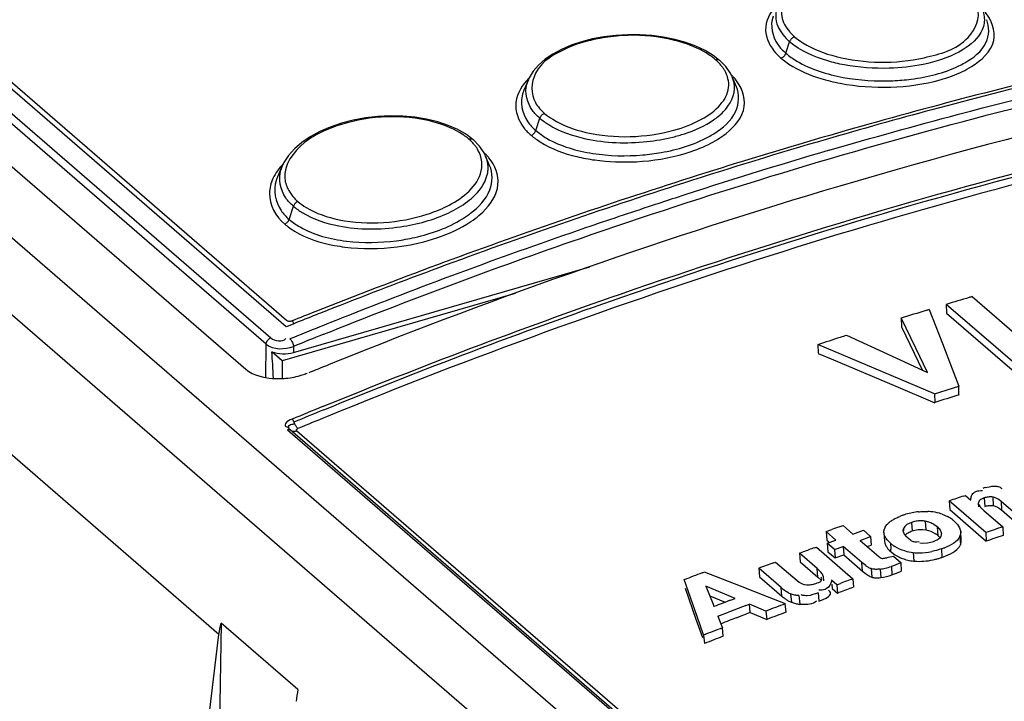
# Model space of a CAD drawing. Units: millimetres. Extents: x 0 to 594, y 0 to 925.
# Drawn here: x 520 to 525, y 147 to 150 of the extents above; entities that cross this region are included whole.
import ezdxf

# ---------------------------------------------------------------- set-up
doc = ezdxf.new("R2010")
doc.units = ezdxf.units.MM
doc.header["$LTSCALE"] = 32.67
doc.layers.get('0').update_dxf_attribs({"linetype": 'CONTINUOUS'})

msp = doc.modelspace()

# ---------------------------------------------------------------- linework, layer by layer
at = {"color": 7, "linetype": 'CONTINUOUS'}
for p, q in [((544.1366, 128.1288), (511.2944, 156.571)), ((510.9629, 156.4753), (543.8051, 128.0331)), ((514.5247, 154.3939), (520.9912, 148.7937)), ((514.6408, 154.416), (521.0682, 148.8498)), ((521.0702, 148.8802), (514.7052, 154.3925)), ((520.9683, 148.7622), (514.5018, 154.3623)), ((514.437, 154.2057), (520.867, 148.6372)), ((522.5405, 150.2709), (522.4888, 150.2535)), ((522.5952, 150.285), (522.5405, 150.2709)), ((522.6525, 150.2956), (522.5952, 150.285)), ((522.7116, 150.3025), (522.6525, 150.2956)), ((522.7716, 150.3058), (522.7116, 150.3025)), ((522.832, 150.3054), (522.7716, 150.3058)), ((522.8918, 150.3013), (522.832, 150.3054)), ((522.9505, 150.2934), (522.8918, 150.3013)), ((523.007, 150.282), (522.9505, 150.2934)), ((523.0608, 150.267), (523.007, 150.282)), ((523.1109, 150.2486), (523.0608, 150.267)), ((523.56, 150.2135), (523.5789, 150.271)), ((523.5803, 150.2746), (523.5789, 150.271)), ((523.5823, 150.2783), (523.5803, 150.2746)), ((523.5846, 150.2817), (523.5823, 150.2783)), ((523.5872, 150.2849), (523.5846, 150.2817)), ((523.5901, 150.2877), (523.5872, 150.2849)), ((523.5933, 150.2902), (523.5901, 150.2877)), ((523.5966, 150.2923), (523.5933, 150.2902)), ((523.6001, 150.294), (523.5966, 150.2923)), ((523.6035, 150.2952), (523.6001, 150.294)), ((522.4409, 150.2329), (522.3976, 150.2094)), ((522.4888, 150.2535), (522.4409, 150.2329)), ((523.1567, 150.2271), (523.1109, 150.2486)), ((523.1979, 150.2023), (523.1567, 150.2271)), ((523.5585, 150.2098), (523.56, 150.2135)), ((522.3594, 150.1832), (522.3267, 150.1544)), ((522.3976, 150.2094), (522.3594, 150.1832)), ((523.2293, 150.1781), (523.1979, 150.2023)), ((523.2095, 150.1814), (523.2129, 150.1822)), ((523.2129, 150.1822), (523.2163, 150.1825)), ((523.2163, 150.1825), (523.2197, 150.1823)), ((523.2197, 150.1823), (523.2229, 150.1817)), ((523.2229, 150.1817), (523.2258, 150.1805)), ((523.2258, 150.1805), (523.2284, 150.1789)), ((523.2284, 150.1789), (523.2293, 150.1782)), ((523.2293, 150.1782), (523.2293, 150.1781)), ((523.2601, 150.1471), (523.2293, 150.1782)), ((523.5354, 150.1894), (523.5389, 150.1906)), ((523.5389, 150.1906), (523.5423, 150.1922)), ((523.5423, 150.1922), (523.5457, 150.1944)), ((523.5457, 150.1944), (523.5488, 150.1968)), ((523.5488, 150.1968), (523.5516, 150.1996)), ((523.5516, 150.1996), (523.5542, 150.2027)), ((523.5542, 150.2027), (523.5566, 150.2061)), ((523.5566, 150.2061), (523.5585, 150.2098)), ((522.2999, 150.1234), (522.2796, 150.0901)), ((522.3267, 150.1544), (522.2999, 150.1234)), ((523.2826, 150.1152), (523.2601, 150.1471)), ((523.2917, 150.0971), (523.2826, 150.1152)), ((522.2757, 150.0814), (522.2533, 150.0294)), ((522.2796, 150.0901), (522.2761, 150.0824)), ((523.3134, 150.0466), (523.2921, 150.096)), ((521.4028, 149.8795), (521.3439, 149.8644)), ((521.4637, 149.8906), (521.4028, 149.8795)), ((521.5256, 149.8975), (521.4637, 149.8906)), ((521.5878, 149.9005), (521.5256, 149.8975)), ((521.6496, 149.8992), (521.5878, 149.9005)), ((521.7101, 149.8939), (521.6496, 149.8992)), ((521.7684, 149.8845), (521.7101, 149.8939)), ((521.8241, 149.8711), (521.7684, 149.8845)), ((521.8761, 149.8538), (521.8241, 149.8711)), ((522.3126, 149.828), (522.3328, 149.8894)), ((522.3342, 149.8929), (522.3328, 149.8894)), ((522.336, 149.8964), (522.3342, 149.8929)), ((522.3381, 149.8997), (522.336, 149.8964)), ((522.3406, 149.9028), (522.3381, 149.8997)), ((522.3434, 149.9055), (522.3406, 149.9028)), ((522.3463, 149.908), (522.3434, 149.9055)), ((522.3495, 149.9101), (522.3463, 149.908)), ((522.3528, 149.9119), (522.3495, 149.9101)), ((522.3561, 149.9132), (522.3528, 149.9119)), ((521.2356, 149.8229), (521.1877, 149.7971)), ((521.2879, 149.8455), (521.2356, 149.8229)), ((521.3439, 149.8644), (521.2879, 149.8455)), ((521.9237, 149.8328), (521.8761, 149.8538)), ((521.9664, 149.8081), (521.9237, 149.8328)), ((522.3072, 149.8177), (522.3094, 149.821)), ((522.3094, 149.821), (522.3112, 149.8245)), ((522.3112, 149.8245), (522.3126, 149.828)), ((521.1877, 149.7971), (521.1455, 149.7683)), ((522.0004, 149.7823), (521.9664, 149.8081)), ((521.9793, 149.7852), (521.9828, 149.7862)), ((521.9828, 149.7862), (521.9864, 149.7867)), ((521.9864, 149.7867), (521.99, 149.7866)), ((521.99, 149.7866), (521.9933, 149.786)), ((521.9933, 149.786), (521.9964, 149.785)), ((521.9964, 149.785), (521.9992, 149.7833)), ((521.9992, 149.7833), (522.0004, 149.7824)), ((522.0004, 149.7824), (522.0004, 149.7823)), ((522.0324, 149.7497), (522.0004, 149.7824)), ((522.2893, 149.8042), (522.2926, 149.8055)), ((522.2926, 149.8055), (522.2959, 149.8073)), ((522.2959, 149.8073), (522.2991, 149.8094)), ((522.2991, 149.8094), (522.302, 149.8119)), ((522.302, 149.8119), (522.3047, 149.8146)), ((522.3047, 149.8146), (522.3072, 149.8177)), ((521.1093, 149.7372), (521.0796, 149.7039)), ((521.1455, 149.7683), (521.1093, 149.7372)), ((522.0549, 149.7164), (522.0324, 149.7497)), ((521.0796, 149.7039), (521.0567, 149.6689)), ((522.0621, 149.7017), (522.0549, 149.7164)), ((522.0826, 149.6541), (522.0626, 149.7005)), ((521.0483, 149.6513), (521.0249, 149.5968)), ((521.0567, 149.6689), (521.0481, 149.6509)), ((521.0825, 149.3848), (521.1041, 149.4503)), ((521.1054, 149.4537), (521.1041, 149.4503)), ((521.1071, 149.457), (521.1054, 149.4537)), ((521.1091, 149.4602), (521.1071, 149.457)), ((521.1115, 149.4632), (521.1091, 149.4602)), ((521.114, 149.4659), (521.1115, 149.4632)), ((521.1168, 149.4683), (521.114, 149.4659)), ((521.1198, 149.4705), (521.1168, 149.4683)), ((521.1229, 149.4722), (521.1198, 149.4705)), ((521.1261, 149.4736), (521.1229, 149.4722)), ((521.0774, 149.3748), (521.0795, 149.378)), ((521.0795, 149.378), (521.0812, 149.3814)), ((521.0812, 149.3814), (521.0825, 149.3848)), ((521.0606, 149.3615), (521.0637, 149.3629)), ((521.0637, 149.3629), (521.0669, 149.3647)), ((521.0669, 149.3647), (521.0698, 149.3668)), ((521.0698, 149.3668), (521.0726, 149.3692)), ((521.0726, 149.3692), (521.0751, 149.3719)), ((521.0751, 149.3719), (521.0774, 149.3748)), ((521.1045, 148.7213), (522.5823, 149.1479)), ((522.2104, 149.0151), (521.048, 148.6795)), ((524.489, 148.9993), (524.7882, 148.7402)), ((524.2746, 148.936), (524.3403, 148.7661)), ((524.7247, 148.6452), (524.3601, 148.961)), ((524.3601, 148.961), (524.3606, 148.9178)), ((524.2084, 148.7419), (524.135, 148.8931)), ((524.1351, 148.8923), (524.136, 148.8492)), ((524.3606, 148.9178), (524.7252, 148.6021)), ((521.1054, 148.864), (521.0688, 148.8493)), ((521.0726, 148.8787), (521.0702, 148.8802)), ((521.0753, 148.8776), (521.0726, 148.8787)), ((521.0781, 148.8767), (521.0753, 148.8776)), ((521.0812, 148.8762), (521.0781, 148.8767)), ((521.0845, 148.8761), (521.0812, 148.8762)), ((521.0879, 148.8762), (521.0845, 148.8761)), ((521.0911, 148.8767), (521.0879, 148.8762)), ((521.0943, 148.8775), (521.0911, 148.8767)), ((521.0976, 148.8785), (521.0943, 148.8775)), ((524.136, 148.8484), (524.2418, 148.6308)), ((520.9793, 148.7857), (520.9829, 148.7889)), ((520.9829, 148.7889), (520.9869, 148.7916)), ((520.9869, 148.7916), (520.9912, 148.7937)), ((521.0869, 148.7883), (521.0895, 148.7858)), ((523.8627, 148.8072), (524.0874, 148.7037)), ((520.9659, 148.5959), (520.9683, 148.7622)), ((520.9683, 148.7622), (520.9687, 148.7662)), ((520.9687, 148.7662), (520.9698, 148.7703)), ((520.9698, 148.7703), (520.9714, 148.7744)), ((520.9714, 148.7744), (520.9735, 148.7784)), ((520.9735, 148.7784), (520.9761, 148.7821)), ((520.9761, 148.7821), (520.9793, 148.7857)), ((521.0895, 148.7858), (521.092, 148.7827)), ((521.092, 148.7827), (521.0945, 148.779)), ((521.0945, 148.779), (521.0969, 148.7749)), ((521.0969, 148.7749), (521.0991, 148.7704)), ((521.0991, 148.7704), (521.1011, 148.7656)), ((521.1011, 148.7656), (521.1028, 148.7608)), ((521.1028, 148.7608), (521.1041, 148.7559)), ((521.1041, 148.7559), (521.1049, 148.7512)), ((521.1044, 148.7511), (521.105, 148.7214)), ((524.0423, 148.6244), (523.7193, 148.7607)), ((523.7193, 148.7599), (523.721, 148.7171)), ((524.2671, 148.6208), (524.2084, 148.7419)), ((524.3403, 148.7661), (524.3895, 148.6385)), ((521.048, 148.6795), (520.9969, 148.7237)), ((523.721, 148.7162), (523.7856, 148.689)), ((523.7856, 148.689), (524.1084, 148.5525)), ((524.0874, 148.7037), (524.2671, 148.6208)), ((521.048, 148.6795), (521.048, 148.5913)), ((521.1989, 148.6269), (521.1812, 148.6197)), ((524.3008, 148.5149), (524.0423, 148.6244)), ((524.3895, 148.6385), (524.4223, 148.5533)), ((524.1084, 148.5525), (524.3021, 148.4703)), ((524.3008, 148.5141), (524.4224, 148.5523)), ((524.4234, 148.5094), (524.4224, 148.5524)), ((520.7329, 147.3144), (519.3679, 148.4965)), ((524.3008, 148.5141), (524.3021, 148.4711)), ((521.099, 148.3871), (521.0979, 148.3881)), ((521.1001, 148.3859), (521.099, 148.3871)), ((521.1011, 148.3845), (521.1001, 148.3859)), ((521.1022, 148.3829), (521.1011, 148.3845)), ((521.1033, 148.3813), (521.1022, 148.3829)), ((521.1042, 148.3794), (521.1033, 148.3813)), ((521.1052, 148.3776), (521.1042, 148.3794)), ((521.106, 148.3756), (521.1052, 148.3776)), ((521.1085, 148.3692), (521.1068, 148.3736)), ((521.1104, 148.3649), (521.1085, 148.3692)), ((521.1125, 148.3607), (521.1104, 148.3649)), ((521.1147, 148.3567), (521.1125, 148.3607)), ((521.117, 148.3529), (521.1147, 148.3567)), ((521.1193, 148.3494), (521.117, 148.3529)), ((521.1217, 148.3463), (521.1193, 148.3494)), ((521.1242, 148.3436), (521.1217, 148.3463)), ((521.0756, 148.3364), (521.0737, 148.3357)), ((521.0737, 148.3357), (543.8757, 128.5886)), ((521.0774, 148.3368), (521.0756, 148.3364)), ((521.0793, 148.3371), (521.0774, 148.3368)), ((521.081, 148.337), (521.0793, 148.3371)), ((521.0827, 148.3368), (521.081, 148.337)), ((521.0843, 148.3363), (521.0827, 148.3368)), ((521.0858, 148.3356), (521.0843, 148.3363)), ((521.0865, 148.3352), (521.0858, 148.3356)), ((521.0871, 148.3348), (521.0865, 148.3352)), ((521.0883, 148.3337), (521.0871, 148.3348)), ((543.8895, 128.5873), (521.0875, 148.3345)), ((521.0909, 148.3313), (521.0901, 148.332)), ((521.0939, 148.3293), (521.0909, 148.3313)), ((521.0972, 148.3278), (521.0939, 148.3293)), ((521.1007, 148.3268), (521.0972, 148.3278)), ((521.1044, 148.3262), (521.1007, 148.3268)), ((521.1083, 148.3262), (521.1044, 148.3262)), ((521.1124, 148.3267), (521.1083, 148.3262)), ((521.1165, 148.3276), (521.1124, 148.3267)), ((521.1206, 148.3291), (521.1165, 148.3276)), ((521.1186, 148.3332), (521.1189, 148.3347)), ((521.1188, 148.3318), (521.1186, 148.3332)), ((521.1195, 148.3304), (521.1188, 148.3318)), ((521.1189, 148.3347), (521.1197, 148.3362)), ((521.1206, 148.3291), (521.1195, 148.3304)), ((521.1197, 148.3362), (521.1208, 148.3376)), ((543.9226, 128.582), (521.1206, 148.3291)), ((521.1208, 148.3376), (521.1223, 148.3389)), ((521.1223, 148.3389), (521.1243, 148.3402)), ((521.1266, 148.3413), (521.1242, 148.3436)), ((521.1243, 148.3402), (521.1266, 148.3413)), ((524.556, 148.0469), (524.5814, 148.0526)), ((524.6206, 148.052), (524.6289, 148.0485)), ((524.4467, 148.0047), (524.4556, 148.0076)), ((524.4556, 148.0077), (524.4818, 147.985)), ((524.5218, 148.0309), (524.5319, 148.0319)), ((524.5319, 148.0319), (524.5414, 148.032)), ((524.6289, 148.0485), (524.6342, 148.0445)), ((524.5577, 147.8229), (524.3752, 147.9809)), ((524.3752, 147.9809), (524.3772, 147.9382)), ((524.5194, 147.9682), (524.5219, 147.9604)), ((524.5194, 147.9682), (524.5201, 147.9514)), ((524.5545, 147.9969), (524.5497, 147.9955)), ((524.5497, 147.9955), (524.5515, 147.9527)), ((524.5515, 147.9527), (524.5564, 147.9542)), ((524.5593, 147.9982), (524.5545, 147.9969)), ((524.5564, 147.9542), (524.5612, 147.9554)), ((524.5641, 147.9992), (524.5593, 147.9982)), ((524.5612, 147.9554), (524.5659, 147.9564)), ((524.5689, 148), (524.5641, 147.9992)), ((524.5659, 147.9564), (524.5707, 147.9572)), ((524.5737, 148.0005), (524.5689, 148)), ((524.5707, 147.9572), (524.5754, 147.9577)), ((524.5785, 148.0008), (524.5737, 148.0005)), ((524.5754, 147.9577), (524.5801, 147.958)), ((524.5832, 148.0007), (524.5785, 148.0008)), ((524.5801, 147.958), (524.5848, 147.958)), ((524.5877, 148.0004), (524.5832, 148.0007)), ((524.5848, 147.958), (524.5894, 147.9577)), ((524.5922, 147.9999), (524.5877, 148.0004)), ((524.5894, 147.9577), (524.5939, 147.9571)), ((524.5922, 147.9999), (524.5939, 147.9571)), ((524.6337, 147.978), (524.6218, 147.9872)), ((524.7423, 147.8839), (524.6337, 147.978)), ((524.6337, 147.978), (524.6354, 147.9352)), ((524.3396, 147.9145), (524.3654, 147.9033)), ((524.3772, 147.9382), (524.5597, 147.7802)), ((524.5382, 147.9411), (524.5469, 147.9332)), ((524.5469, 147.9332), (524.6419, 147.8509)), ((524.6275, 147.9415), (524.6354, 147.9352)), ((524.6354, 147.9352), (524.744, 147.8411)), ((523.8263, 147.851), (523.845, 147.8576)), ((523.845, 147.8577), (523.894, 147.8152)), ((524.2021, 147.8776), (524.187, 147.8735)), ((524.187, 147.8735), (524.1894, 147.831)), ((524.2553, 147.8791), (524.2576, 147.8365)), ((524.3153, 147.851), (524.2981, 147.8634)), ((524.3982, 147.8807), (524.4152, 147.8636)), ((524.4152, 147.8636), (524.4215, 147.855)), ((524.4215, 147.855), (524.4263, 147.8464)), ((523.7608, 147.8277), (523.7888, 147.8378)), ((523.8098, 147.7853), (523.7608, 147.8277)), ((523.7608, 147.8277), (523.7638, 147.7854)), ((523.894, 147.8152), (523.9465, 147.8338)), ((523.9465, 147.8338), (523.9828, 147.8023)), ((524.0486, 147.8229), (524.0513, 147.7805)), ((524.1461, 147.843), (524.1467, 147.8321)), ((524.2195, 147.8374), (524.2421, 147.8382)), ((524.2421, 147.8382), (524.2576, 147.8365)), ((524.3153, 147.851), (524.3176, 147.8084)), ((524.3176, 147.8084), (524.3291, 147.7967)), ((524.4283, 147.8047), (524.4304, 147.762)), ((524.4318, 147.8257), (524.4308, 147.8127)), ((524.4341, 147.783), (524.432, 147.8257)), ((524.5577, 147.8229), (524.5597, 147.7802)), ((524.6419, 147.8509), (524.6437, 147.8082)), ((523.7638, 147.7854), (523.7744, 147.7762)), ((523.7659, 147.7695), (523.8098, 147.7853)), ((523.8023, 147.7381), (523.7659, 147.7695)), ((523.7659, 147.7695), (523.769, 147.7272)), ((523.9304, 147.7838), (523.9828, 147.8023)), ((523.9304, 147.7838), (524.0232, 147.7034)), ((523.9659, 147.753), (523.9855, 147.7599)), ((523.9828, 147.8023), (523.9855, 147.7599)), ((524.0515, 147.7805), (524.0534, 147.7698)), ((524.0727, 147.7778), (524.0648, 147.7864)), ((524.082, 147.7691), (524.0727, 147.7778)), ((524.082, 147.7691), (524.0839, 147.7406)), ((524.1649, 147.7995), (524.1809, 147.7857)), ((524.2119, 147.7761), (524.225, 147.7773)), ((524.228, 147.771), (524.2435, 147.77)), ((524.2435, 147.77), (524.2663, 147.7713)), ((524.2961, 147.778), (524.31, 147.7839)), ((523.6278, 147.7195), (523.6465, 147.7263)), ((523.7162, 147.6429), (523.6278, 147.7195)), ((523.6278, 147.7195), (523.6311, 147.6772)), ((523.7027, 147.7466), (523.7121, 147.75)), ((523.712, 147.7501), (523.8945, 147.5921)), ((523.769, 147.7272), (523.8053, 147.6958)), ((523.8023, 147.7381), (523.8461, 147.7538)), ((523.8023, 147.7381), (523.8053, 147.6958)), ((523.8053, 147.6958), (523.8491, 147.7115)), ((523.9393, 147.6731), (523.8461, 147.7538)), ((523.8461, 147.7538), (523.8491, 147.7115)), ((523.8491, 147.7115), (523.9423, 147.6308)), ((524.0613, 147.7525), (524.0675, 147.7439)), ((524.0675, 147.7439), (524.0754, 147.7352)), ((524.0754, 147.7352), (524.0847, 147.7265)), ((524.0847, 147.7265), (524.104, 147.7119)), ((524.1952, 147.7229), (524.1978, 147.6804)), ((524.3362, 147.7415), (524.3386, 147.6989)), ((524.3386, 147.6989), (524.3694, 147.711)), ((523.4995, 147.6722), (523.5089, 147.6756)), ((523.5088, 147.6757), (523.6158, 147.5831)), ((523.6311, 147.6772), (523.7196, 147.6007)), ((523.9581, 147.658), (523.9393, 147.6731)), ((523.9423, 147.6308), (523.9393, 147.6731)), ((524.0402, 147.6941), (524.0434, 147.6941)), ((524.0434, 147.6941), (524.0466, 147.6942)), ((524.0466, 147.6942), (524.0498, 147.6945)), ((524.0498, 147.6945), (524.0531, 147.6951)), ((524.0531, 147.6951), (524.0565, 147.6958)), ((524.0565, 147.6958), (524.0599, 147.6966)), ((524.0599, 147.6966), (524.0633, 147.6974)), ((524.0633, 147.6974), (524.0667, 147.6983)), ((524.0667, 147.6983), (524.0702, 147.6993)), ((524.0702, 147.6993), (524.0962, 147.7041)), ((524.0962, 147.7041), (524.1326, 147.6725)), ((524.1326, 147.6725), (524.1354, 147.6301)), ((523.1422, 147.6215), (523.1533, 147.6257)), ((523.1532, 147.6267), (523.3326, 147.5565)), ((523.5358, 147.5481), (523.4246, 147.6444)), ((523.4246, 147.6444), (523.4283, 147.6023)), ((523.7196, 147.6007), (523.7162, 147.6429)), ((523.9423, 147.6308), (523.9566, 147.619)), ((523.9566, 147.619), (523.9713, 147.6087)), ((523.989, 147.6416), (523.9849, 147.6428)), ((523.9849, 147.6428), (523.9879, 147.6005)), ((523.9933, 147.6406), (523.989, 147.6416)), ((523.998, 147.6399), (523.9933, 147.6406)), ((524.0029, 147.6394), (523.998, 147.6399)), ((524.008, 147.6391), (524.0029, 147.6394)), ((524.0133, 147.6391), (524.008, 147.6391)), ((524.0188, 147.6393), (524.0133, 147.6391)), ((524.0244, 147.6398), (524.0188, 147.6393)), ((524.0302, 147.6405), (524.0244, 147.6398)), ((524.0302, 147.6405), (524.0331, 147.5981)), ((524.0862, 147.6542), (524.089, 147.6118)), ((524.089, 147.6119), (524.1201, 147.6238)), ((523.1175, 147.4041), (523.0534, 147.5883)), ((523.4283, 147.6023), (523.5395, 147.506)), ((523.6909, 147.5642), (523.7086, 147.5689)), ((523.7196, 147.6007), (523.7364, 147.5844)), ((523.7455, 147.6045), (523.7472, 147.5825)), ((523.8138, 147.5627), (523.7873, 147.5857)), ((523.7873, 147.5857), (523.7882, 147.5752)), ((523.7889, 147.5654), (523.7906, 147.5434)), ((523.8138, 147.5627), (523.8317, 147.5693)), ((523.8138, 147.5627), (523.8171, 147.5205)), ((523.8945, 147.5921), (523.8977, 147.5498)), ((523.9879, 147.6005), (523.9921, 147.5993)), ((523.9921, 147.5993), (523.9966, 147.5982)), ((523.9966, 147.5982), (524.0012, 147.5975)), ((524.0012, 147.5975), (524.0061, 147.597)), ((524.0061, 147.597), (524.0111, 147.5968)), ((524.0111, 147.5968), (524.0163, 147.5968)), ((524.0163, 147.5968), (524.0217, 147.597)), ((524.0217, 147.597), (524.0273, 147.5974)), ((524.0273, 147.5974), (524.0331, 147.5981)), ((523.0577, 147.5447), (523.1114, 147.3914)), ((523.1608, 147.5545), (523.1968, 147.4647)), ((523.3079, 147.4945), (523.1609, 147.5545)), ((523.3326, 147.5565), (523.4672, 147.5037)), ((523.5395, 147.506), (523.5358, 147.5481)), ((523.5837, 147.5168), (523.5874, 147.4747)), ((523.7213, 147.5223), (523.7248, 147.4801)), ((523.7343, 147.5351), (523.724, 147.5347)), ((523.7906, 147.5434), (523.8171, 147.5205)), ((523.8171, 147.5205), (523.8261, 147.5238)), ((523.1801, 147.5064), (523.2571, 147.475)), ((523.1968, 147.4647), (523.2013, 147.4535)), ((523.2842, 147.4854), (523.3079, 147.4944)), ((523.3603, 147.4586), (523.3778, 147.4652)), ((523.4604, 147.4311), (523.3778, 147.4652)), ((523.3817, 147.4233), (523.3778, 147.4652)), ((523.4672, 147.5037), (523.5569, 147.4684)), ((523.5608, 147.4255), (523.557, 147.4676)), ((523.5754, 147.4801), (523.5874, 147.4747)), ((523.6252, 147.5079), (523.6289, 147.4658)), ((523.2208, 147.4049), (523.2731, 147.4251)), ((523.3295, 147.4032), (523.3643, 147.4166)), ((523.3817, 147.4233), (523.4644, 147.3891)), ((523.4604, 147.4311), (523.4644, 147.3891)), ((520.744, 147.3707), (520.7081, 145.1617)), ((521.1265, 147.0395), (520.744, 147.3707)), ((523.1114, 147.3914), (523.1436, 147.2992)), ((523.1496, 147.3119), (523.1175, 147.4041)), ((523.2208, 147.4049), (523.2357, 147.3672)), ((523.2357, 147.3672), (523.2434, 147.3477)), ((519.3425, 135.9065), (520.7329, 147.3144)), ((523.2477, 147.3058), (523.2434, 147.3477)), ((523.1497, 147.3111), (523.1542, 147.2693))]:
    msp.add_line(p, q, dxfattribs=at)
for centre, radius, start, end in [((531.0839, 125.129), 25.4766, 99.65816, 106.54637), ((531.1255, 124.5052), 26.3436, 102.31437, 105.05131), ((531.157, 124.4692), 26.3724, 102.36506, 105.09731), ((523.018, 149.9683), 0.2865, 44.766, 48.0591), ((523.043, 149.9929), 0.2514, 40.0774, 44.7937), ((524.2145, 150.5809), 0.4783, 295.8055, 299.7943), ((522.4234, 150.0175), 0.161, 156.6229, 164.8654), ((523.0806, 149.8902), 0.2988, 44.1439, 45.8779), ((523.0962, 149.9052), 0.2771, 40.6587, 44.1654), ((522.4137, 149.96), 0.1747, 156.5941, 160.511), ((531.4126, 123.438), 27.4487, 105.05152, 107.74909), ((531.3574, 123.713), 27.1548, 105.09, 106.24451), ((521.7938, 149.5795), 0.277, 44.4372, 47.9629), ((521.8166, 149.6017), 0.2451, 39.7213, 44.4587), ((531.5134, 123.1797), 27.7105, 106.24579, 107.78484), ((522.9333, 150.2381), 0.5029, 298.6977, 302.146), ((531.341, 123.9667), 26.8505, 106.36378, 108.08127), ((521.8638, 149.5079), 0.2833, 44.0034, 47.3422), ((521.881, 149.5244), 0.2594, 40.1587, 44.0092), ((522.7553, 150.7759), 1.1049, 262.2884, 273.0572), ((521.2159, 149.579), 0.1826, 156.8116, 162.9371), ((521.205, 149.5188), 0.1962, 156.5776, 162.0772), ((531.7524, 122.3759), 28.5638, 107.74885, 110.34255), ((531.7234, 122.8752), 27.8192, 106.48708, 111.98158), ((531.7854, 122.3412), 28.5919, 107.79067, 110.3801), ((532.8509, 119.2747), 31.7793, 108.04359, 108.26016), ((532.5997, 120.0237), 30.9894, 108.25294, 108.90051), ((521.67, 149.8351), 0.5265, 301.7077, 304.4332), ((521.6993, 149.7923), 0.4746, 304.4302, 307.3519), ((531.2214, 124.0663), 26.7182, 108.9125, 111.60366), ((521.4685, 150.1045), 0.8645, 259.4147, 262.7781), ((532.0306, 121.616), 29.373, 110.33606, 111.61314), ((532.0535, 121.6093), 29.3714, 110.3731, 111.46738), ((538.2735, 102.4984), 48.5011, 106.52928, 106.67046), ((526.2428, 143.0643), 6.1887, 106.46261, 106.60086), ((532.146, 121.3722), 29.6259, 111.46605, 111.64717), ((526.0894, 142.9724), 6.2327, 106.92781, 107.0769), ((533.1019, 119.3188), 31.8247, 111.60436, 112.18112), ((532.1389, 121.3403), 29.6692, 111.61137, 111.84809), ((532.1757, 121.2975), 29.7063, 111.64719, 111.87962), ((538.5418, 102.213), 48.8519, 106.99971, 107.15194), ((532.0261, 121.9555), 28.9358, 111.85336, 112.17544), ((538.9739, 101.9009), 49.2794, 107.89588, 108.03225), ((527.3108, 138.0977), 11.2501, 107.84803, 108.01867), ((532.2151, 121.5805), 29.2038, 111.92546, 112.16159), ((521.0292, 148.9906), 0.4003, 270.8995, 275.3108), ((521.0313, 148.9689), 0.3784, 275.3016, 288.0345), ((521.0363, 148.9532), 0.3619, 288.0184, 292.169), ((529.3146, 132.7373), 16.513, 107.22948, 107.67077), ((532.5974, 120.7154), 29.967, 112.25196, 112.56547), ((532.6028, 120.7091), 29.958, 112.25731, 112.56546), ((532.615, 120.6951), 29.9382, 112.26921, 112.56545), ((529.9025, 131.4612), 17.4199, 108.25182, 108.49951), ((524.6462, 147.729), 0.3304, 105.8466, 108.1584), ((524.6149, 148.0236), 0.0285, 36.3078, 47.4272), ((524.2646, 147.5549), 0.3742, 108.9057, 111.4097), ((524.2687, 147.5445), 0.3853, 106.539, 108.9912), ((524.2553, 147.5907), 0.3372, 101.1101, 106.5847), ((524.2533, 147.5985), 0.3291, 98.2837, 101.0308), ((524.2558, 147.5815), 0.3463, 95.7127, 98.2906), ((524.2568, 147.6244), 0.3035, 85.178, 88.0439), ((524.2626, 147.6942), 0.2334, 74.254, 85.1451), ((524.2657, 147.7056), 0.2215, 70.5239, 74.2368), ((524.2876, 147.7558), 0.1668, 57.5606, 62.1932), ((524.2337, 147.724), 0.1569, 96.0212, 101.634), ((524.2859, 147.7533), 0.1698, 53.0638, 57.5387), ((524.2741, 147.7378), 0.1893, 49.0479, 53.038), ((529.3129, 132.3336), 16.4589, 109.47228, 109.61056), ((524.0975, 147.8259), 0.0488, 155.4177, 165.6292), ((524.2385, 147.7173), 0.1207, 49.055, 55.7301), ((524.3111, 147.8155), 0.0259, 346.4552, 3.0737), ((524.3834, 147.823), 0.0485, 337.8166, 347.8252), ((528.5575, 135.9063), 12.57, 108.14983, 108.55433), ((529.8718, 131.9073), 16.7382, 108.20047, 108.50369), ((524.2111, 147.9178), 0.1969, 229.0385, 231.4772), ((524.1973, 147.9003), 0.1747, 231.443, 237.2434), ((529.3141, 132.177), 16.55, 109.81952, 110.0263), ((521.4589, 147.5675), 2.6306, 3.4659, 3.7736), ((524.1968, 147.8531), 0.1689, 236.7054, 241.7547), ((524.2183, 147.9548), 0.2331, 253.6684, 264.3096), ((524.2208, 147.981), 0.2594, 264.3338, 267.5598), ((524.2222, 148.0138), 0.2922, 267.5516, 270.4665), ((524.2216, 148.0566), 0.335, 270.5187, 281.3271), ((524.1985, 148.1436), 0.4251, 288.8995, 291.194), ((529.71, 130.84), 17.9414, 110.25242, 110.50748), ((523.7545, 148.5661), 0.9703, 289.9891, 292.9381), ((524.2035, 147.8658), 0.1833, 241.7933, 245.9843), ((524.2119, 147.8847), 0.204, 245.9711, 249.8065), ((524.2172, 147.8988), 0.2191, 249.7979, 253.4314), ((524.2199, 147.9081), 0.2287, 253.4256, 256.9818), ((524.221, 147.9127), 0.2335, 256.9775, 264.2656), ((524.2235, 147.9384), 0.2593, 264.3083, 267.6661), ((524.2153, 148.0504), 0.3724, 284.1842, 286.8311), ((524.1989, 148.1045), 0.4289, 286.833, 288.999), ((529.5829, 130.7048), 18.1013, 110.84325, 111.14413), ((523.9944, 147.9029), 0.2649, 277.7663, 283.2418), ((523.9874, 147.9327), 0.2955, 283.233, 289.529), ((523.528, 149.0839), 1.5756, 292.0729, 292.6749), ((527.4454, 137.6841), 10.525, 109.71708, 110.08046), ((523.6588, 147.5601), 0.0522, 243.1412, 249.704), ((529.4896, 132.0063), 16.5187, 109.78673, 110.05089), ((529.9964, 129.8903), 18.8319, 110.88086, 111.15111), ((528.0935, 135.2838), 13.0008, 110.42217, 110.87713), ((523.7479, 147.7465), 0.3182, 229.0734, 230.9753), ((523.6544, 147.7792), 0.3145, 265.3445, 267.3746), ((533.855, 119.9762), 29.418, 110.90029, 111.08221), ((525.7321, 141.2605), 6.5957, 110.87569, 111.03766), ((529.6179, 131.2069), 17.3127, 110.47913, 110.82017), ((527.2954, 136.9703), 11.1614, 111.10064, 111.32968), ((526.6634, 138.5541), 9.4563, 110.75636, 110.98221), ((520.0607, 155.9585), 9.1585, 290.7946, 290.91119), ((527.9645, 135.1018), 13.1244, 111.08304, 111.52189), ((529.5501, 131.0048), 17.4768, 111.13798, 111.46695)]:
    msp.add_arc(centre, radius, start, end, dxfattribs=at)
for centre, major_axis, ratio, start_param, end_param in [((521.0546, 148.7646), (0.1, 0), 0.500528, -2.1853, -1.048315), ((521.0213, 146.4497), (-0.0508, 2.5251), 0.019463, -0.558866, -0.450144), ((521.2616, 147.2099), (0.1199, 0.4227), 0.213614, -4.237612, -4.080521)]:
    msp.add_ellipse(centre, major_axis=major_axis, ratio=ratio, start_param=start_param, end_param=end_param, dxfattribs=at)
for points, knots in [([(523.7157, 150.6022), (523.6512, 150.577), (523.554, 150.5241), (523.5298, 150.3936), (523.5594, 150.3434), (523.5776, 150.3217)], [0, 0, 0, 0, 0.560097, 0.771139, 1, 1, 1, 1]), ([(524.2494, 150.1914), (524.3282, 150.2091), (524.464, 150.2418), (524.5327, 150.3912), (524.5153, 150.4394)], [0, 0, 0, 0, 0.611597, 1, 1, 1, 1]), ([(524.4851, 150.1466), (524.5336, 150.1765), (524.6298, 150.2595), (524.586, 150.3814), (524.5536, 150.419)], [0, 0, 0, 0, 0.534573, 1, 1, 1, 1]), ([(523.4964, 150.3978), (523.4796, 150.3533), (523.4975, 150.2738), (523.5451, 150.2265), (523.56, 150.2135)], [0, 0, 0, 0, 0.706727, 1, 1, 1, 1]), ([(524.4522, 150.1658), (524.4943, 150.19), (524.5711, 150.2455), (524.5767, 150.3457), (524.5615, 150.3808)], [0, 0, 0, 0, 0.559283, 1, 1, 1, 1]), ([(521.2552, 148.812), (521.6779, 148.9816), (523.3503, 149.6069), (525.0839, 150.0711), (526.392, 150.3103)], [0, 0, 0, 0, 0.255121, 1, 1, 1, 1]), ([(523.0524, 150.2638), (522.9098, 150.3102), (522.7005, 150.3154), (522.5115, 150.2578), (522.4686, 150.2386)], [0, 0, 0, 0, 0.761482, 1, 1, 1, 1]), ([(523.4594, 150.345), (523.4557, 150.3032), (523.4816, 150.242), (523.5228, 150.2005), (523.5354, 150.1894)], [0, 0, 0, 0, 0.713164, 1, 1, 1, 1]), ([(523.5776, 150.3217), (523.5815, 150.3171), (523.5899, 150.3079), (523.5988, 150.2994), (523.6035, 150.2952)], [0, 0, 0, 0, 0.490207, 1, 1, 1, 1]), ([(523.7763, 149.7295), (523.9904, 149.7922), (524.8408, 150.0283), (525.7024, 150.2251), (526.3511, 150.3439)], [0, 0, 0, 0, 0.252759, 1, 1, 1, 1]), ([(523.8505, 150.1555), (523.8229, 150.1607), (523.7272, 150.1839), (523.6326, 150.2247), (523.5789, 150.271)], [0, 0, 0, 0, 0.283751, 1, 1, 1, 1]), ([(523.6035, 150.2952), (523.6165, 150.2844), (523.6791, 150.2397), (523.7525, 150.2121), (523.8105, 150.1972)], [0, 0, 0, 0, 0.219369, 1, 1, 1, 1]), ([(522.4686, 150.2386), (522.4076, 150.2113), (522.2943, 150.1495), (522.2862, 150.0096), (522.3108, 149.9674)], [0, 0, 0, 0, 0.578176, 1, 1, 1, 1]), ([(523.56, 150.2135), (523.5769, 150.199), (523.6632, 150.1394), (523.7659, 150.108), (523.8464, 150.093)], [0, 0, 0, 0, 0.21407, 1, 1, 1, 1]), ([(523.2095, 150.1814), (523.2043, 150.1857), (523.1935, 150.1942), (523.1822, 150.202), (523.1764, 150.2058)], [0, 0, 0, 0, 0.489882, 1, 1, 1, 1]), ([(523.5354, 150.1894), (523.5482, 150.1787), (523.6084, 150.1342), (523.6786, 150.1043), (523.7342, 150.0874)], [0, 0, 0, 0, 0.222283, 1, 1, 1, 1]), ([(521.2495, 148.4507), (521.7395, 148.6512), (523.6718, 149.3827), (525.6853, 149.9049), (527.2021, 150.1503)], [0, 0, 0, 0, 0.256278, 1, 1, 1, 1]), ([(521.2557, 148.435), (521.7458, 148.6356), (523.6782, 149.3674), (525.692, 149.8897), (527.209, 150.1352)], [0, 0, 0, 0, 0.256281, 1, 1, 1, 1]), ([(523.002, 149.8299), (523.0495, 149.8429), (523.1337, 149.8747), (523.2335, 149.9449), (523.2862, 150.0381), (523.2696, 150.1024), (523.2548, 150.1276)], [0, 0, 0, 0, 0.329082, 0.596112, 0.80451, 1, 1, 1, 1]), ([(523.2548, 150.1276), (523.252, 150.1323), (523.2459, 150.1416), (523.239, 150.1504), (523.2354, 150.1548)], [0, 0, 0, 0, 0.490644, 1, 1, 1, 1]), ([(524.093, 150.0764), (524.1238, 150.0777), (524.2362, 150.0873), (524.3487, 150.1144), (524.4227, 150.1503)], [0, 0, 0, 0, 0.272182, 1, 1, 1, 1]), ([(527.2242, 150.1016), (526.7264, 150.021), (524.6965, 149.6282), (522.7157, 148.9925), (521.2697, 148.4004)], [0, 0, 0, 0, 0.243973, 1, 1, 1, 1]), ([(523.2615, 149.8134), (523.3039, 149.8469), (523.382, 149.9364), (523.3381, 150.0489), (523.3064, 150.0858)], [0, 0, 0, 0, 0.526343, 1, 1, 1, 1]), ([(523.3032, 150.0545), (523.3024, 150.0615), (523.2997, 150.0757), (523.2949, 150.0893), (523.292, 150.096)], [0, 0, 0, 0, 0.492696, 1, 1, 1, 1]), ([(522.249, 150.0183), (522.2325, 149.9717), (522.2489, 149.8903), (522.2976, 149.841), (522.3126, 149.828)], [0, 0, 0, 0, 0.713595, 1, 1, 1, 1]), ([(522.3328, 149.8894), (522.3193, 149.9011), (522.2752, 149.9453), (522.2564, 150.0164), (522.268, 150.0595)], [0, 0, 0, 0, 0.28592, 1, 1, 1, 1]), ([(523.1992, 149.8811), (523.2163, 149.8929), (523.2702, 149.9347), (523.3084, 150.0064), (523.3032, 150.0545)], [0, 0, 0, 0, 0.300444, 1, 1, 1, 1]), ([(523.2008, 149.8123), (523.2449, 149.8401), (523.3235, 149.9025), (523.3296, 150.009), (523.3134, 150.0466)], [0, 0, 0, 0, 0.559514, 1, 1, 1, 1]), ([(522.2139, 149.9686), (522.2087, 149.9247), (522.2327, 149.859), (522.2761, 149.8157), (522.2893, 149.8042)], [0, 0, 0, 0, 0.716424, 1, 1, 1, 1]), ([(521.8223, 149.8652), (521.6786, 149.9085), (521.4673, 149.9051), (521.2806, 149.8383), (521.238, 149.8168)], [0, 0, 0, 0, 0.75874, 1, 1, 1, 1]), ([(522.3328, 149.8894), (522.3466, 149.8775), (522.4155, 149.8289), (522.4972, 149.8012), (522.5613, 149.7872)], [0, 0, 0, 0, 0.217491, 1, 1, 1, 1]), ([(522.3561, 149.9132), (522.369, 149.9024), (522.4314, 149.8583), (522.5052, 149.8321), (522.5631, 149.8189)], [0, 0, 0, 0, 0.220134, 1, 1, 1, 1]), ([(522.9966, 149.7954), (523.0161, 149.8002), (523.0867, 149.8204), (523.1552, 149.8508), (523.1992, 149.8811)], [0, 0, 0, 0, 0.273134, 1, 1, 1, 1]), ([(522.3126, 149.828), (522.3294, 149.8135), (522.4151, 149.755), (522.5178, 149.7261), (522.5979, 149.7136)], [0, 0, 0, 0, 0.214828, 1, 1, 1, 1]), ([(521.238, 149.8168), (521.2104, 149.8029), (521.1268, 149.7541), (521.0538, 149.6557), (521.0611, 149.5878)], [0, 0, 0, 0, 0.311575, 1, 1, 1, 1]), ([(521.9793, 149.7852), (521.9741, 149.7894), (521.9633, 149.7978), (521.952, 149.8056), (521.9461, 149.8094)], [0, 0, 0, 0, 0.490349, 1, 1, 1, 1]), ([(522.2893, 149.8042), (522.304, 149.7925), (522.3727, 149.7434), (522.4536, 149.7128), (522.5174, 149.6976)], [0, 0, 0, 0, 0.222176, 1, 1, 1, 1]), ([(522.8461, 149.7063), (522.8767, 149.7089), (522.9897, 149.7237), (523.1017, 149.757), (523.1748, 149.797)], [0, 0, 0, 0, 0.269965, 1, 1, 1, 1]), ([(522.0245, 149.7307), (522.0218, 149.7355), (522.0157, 149.745), (522.0088, 149.7539), (522.0051, 149.7583)], [0, 0, 0, 0, 0.491736, 1, 1, 1, 1]), ([(522.048, 149.421), (522.0856, 149.4571), (522.1498, 149.5487), (522.1097, 149.6556), (522.0793, 149.6918)], [0, 0, 0, 0, 0.524369, 1, 1, 1, 1]), ([(522.0742, 149.6573), (522.0734, 149.6646), (522.0705, 149.6794), (522.0655, 149.6936), (522.0625, 149.7005)], [0, 0, 0, 0, 0.494297, 1, 1, 1, 1]), ([(521.1041, 149.4503), (521.09, 149.4625), (521.0434, 149.5099), (521.0274, 149.5869), (521.0414, 149.6326)], [0, 0, 0, 0, 0.28069, 1, 1, 1, 1]), ([(521.9872, 149.4151), (522.0273, 149.4457), (522.0966, 149.5141), (522.0988, 149.6167), (522.0826, 149.6541)], [0, 0, 0, 0, 0.552524, 1, 1, 1, 1]), ([(522.0729, 149.6172), (522.0741, 149.6238), (522.0754, 149.6372), (522.0749, 149.6506), (522.0742, 149.6573)], [0, 0, 0, 0, 0.502118, 1, 1, 1, 1]), ([(521.0183, 149.5792), (521.0027, 149.5308), (521.0182, 149.4485), (521.0676, 149.3978), (521.0825, 149.3848)], [0, 0, 0, 0, 0.719902, 1, 1, 1, 1]), ([(521.7716, 149.4107), (521.8043, 149.4213), (521.9072, 149.4619), (522.0118, 149.5375), (522.0372, 149.6117)], [0, 0, 0, 0, 0.304702, 1, 1, 1, 1]), ([(521.9721, 149.4736), (521.9857, 149.4839), (522.0305, 149.522), (522.0658, 149.5757), (522.0729, 149.6172)], [0, 0, 0, 0, 0.288012, 1, 1, 1, 1]), ([(521.1041, 149.4503), (521.1178, 149.4385), (521.1859, 149.3908), (521.2671, 149.3648), (521.3306, 149.3524)], [0, 0, 0, 0, 0.218376, 1, 1, 1, 1]), ([(521.1261, 149.4736), (521.1389, 149.463), (521.201, 149.4195), (521.2748, 149.3948), (521.3325, 149.3831)], [0, 0, 0, 0, 0.220892, 1, 1, 1, 1]), ([(521.0825, 149.3848), (521.0993, 149.3703), (521.1851, 149.3124), (521.2886, 149.286), (521.3687, 149.2762)], [0, 0, 0, 0, 0.215473, 1, 1, 1, 1]), ([(521.6175, 149.2785), (521.6484, 149.2825), (521.7624, 149.3027), (521.8745, 149.3426), (521.9467, 149.3872)], [0, 0, 0, 0, 0.268124, 1, 1, 1, 1]), ([(521.0606, 149.3615), (521.0756, 149.3484), (521.1503, 149.2958), (521.2399, 149.2678), (521.3097, 149.2547)], [0, 0, 0, 0, 0.218824, 1, 1, 1, 1]), ([(521.1067, 148.8641), (521.1056, 148.8669), (521.1031, 148.872), (521.0996, 148.8767), (521.0976, 148.8785)], [0, 0, 0, 0, 0.52331, 1, 1, 1, 1]), ([(520.867, 148.6372), (520.8764, 148.629), (520.9271, 148.5975), (520.9889, 148.5896), (521.0355, 148.5904)], [0, 0, 0, 0, 0.210572, 1, 1, 1, 1]), ([(521.0979, 148.3881), (521.0858, 148.383), (521.0677, 148.3776), (521.0601, 148.35), (521.0752, 148.3481), (521.0817, 148.3471)], [0, 0, 0, 0, 0.557058, 0.720859, 1, 1, 1, 1]), ([(521.0883, 148.3337), (521.0832, 148.3381), (521.0717, 148.3572), (521.0952, 148.364), (521.1043, 148.3641)], [0, 0, 0, 0, 0.427305, 1, 1, 1, 1]), ([(524.5814, 148.0526), (524.5882, 148.0537), (524.6013, 148.0551), (524.6147, 148.0538), (524.6206, 148.052)], [0, 0, 0, 0, 0.525361, 1, 1, 1, 1]), ([(524.4818, 147.985), (524.4822, 147.9904), (524.4835, 148.0017), (524.4886, 148.0123), (524.4924, 148.0167)], [0, 0, 0, 0, 0.479572, 1, 1, 1, 1]), ([(524.4924, 148.0167), (524.4956, 148.0203), (524.5047, 148.027), (524.5156, 148.0299), (524.5218, 148.0309)], [0, 0, 0, 0, 0.433798, 1, 1, 1, 1]), ([(524.5497, 147.9955), (524.5419, 147.9929), (524.5293, 147.9869), (524.5192, 147.9741), (524.5194, 147.9682)], [0, 0, 0, 0, 0.583979, 1, 1, 1, 1]), ([(524.5219, 147.9604), (524.5238, 147.9569), (524.529, 147.9502), (524.5349, 147.9442), (524.5382, 147.9411)], [0, 0, 0, 0, 0.463068, 1, 1, 1, 1]), ([(524.6218, 147.9872), (524.6175, 147.9902), (524.6081, 147.9956), (524.5977, 147.999), (524.5922, 147.9999)], [0, 0, 0, 0, 0.481984, 1, 1, 1, 1]), ([(524.5939, 147.9571), (524.6003, 147.9561), (524.6122, 147.9518), (524.6227, 147.9451), (524.6275, 147.9415)], [0, 0, 0, 0, 0.519094, 1, 1, 1, 1]), ([(524.0899, 147.8842), (524.0957, 147.888), (524.1081, 147.8949), (524.1212, 147.9005), (524.128, 147.9032)], [0, 0, 0, 0, 0.485447, 1, 1, 1, 1]), ([(524.2213, 147.9261), (524.229, 147.9269), (524.2443, 147.9279), (524.2596, 147.9279), (524.2672, 147.9277)], [0, 0, 0, 0, 0.501935, 1, 1, 1, 1]), ([(524.0532, 147.8462), (524.0545, 147.849), (524.0577, 147.8547), (524.0616, 147.8598), (524.0638, 147.8623)], [0, 0, 0, 0, 0.481496, 1, 1, 1, 1]), ([(524.0638, 147.8623), (524.0674, 147.8664), (524.0757, 147.8743), (524.0849, 147.881), (524.0899, 147.8842)], [0, 0, 0, 0, 0.477376, 1, 1, 1, 1]), ([(524.2554, 147.8791), (524.2493, 147.8802), (524.2365, 147.8813), (524.2238, 147.8807), (524.2173, 147.88)], [0, 0, 0, 0, 0.48584, 1, 1, 1, 1]), ([(524.2981, 147.8634), (524.2919, 147.8671), (524.2781, 147.8737), (524.2632, 147.8777), (524.2554, 147.8791)], [0, 0, 0, 0, 0.47528, 1, 1, 1, 1]), ([(524.0489, 147.8229), (524.0487, 147.8254), (524.0488, 147.8305), (524.0496, 147.8355), (524.0503, 147.838)], [0, 0, 0, 0, 0.497049, 1, 1, 1, 1]), ([(524.0648, 147.7864), (524.0604, 147.7918), (524.053, 147.8032), (524.0494, 147.8164), (524.0489, 147.8229)], [0, 0, 0, 0, 0.51743, 1, 1, 1, 1]), ([(524.1461, 147.843), (524.1453, 147.8412), (524.1441, 147.8376), (524.1439, 147.8338), (524.144, 147.8319)], [0, 0, 0, 0, 0.514544, 1, 1, 1, 1]), ([(524.144, 147.8319), (524.1444, 147.826), (524.1502, 147.8134), (524.1596, 147.8042), (524.165, 147.7995)], [0, 0, 0, 0, 0.457147, 1, 1, 1, 1]), ([(524.1548, 147.8098), (524.159, 147.8145), (524.17, 147.8229), (524.1824, 147.8286), (524.1894, 147.831)], [0, 0, 0, 0, 0.462918, 1, 1, 1, 1]), ([(524.1894, 147.831), (524.1941, 147.8326), (524.204, 147.8352), (524.2142, 147.8368), (524.2195, 147.8374)], [0, 0, 0, 0, 0.483066, 1, 1, 1, 1]), ([(524.31, 147.7839), (524.3163, 147.7871), (524.3268, 147.7937), (524.335, 147.8041), (524.3363, 147.8094)], [0, 0, 0, 0, 0.565499, 1, 1, 1, 1]), ([(524.337, 147.8168), (524.3366, 147.8231), (524.3307, 147.8364), (524.3209, 147.8461), (524.3153, 147.851)], [0, 0, 0, 0, 0.457365, 1, 1, 1, 1]), ([(524.4263, 147.8464), (524.4278, 147.8431), (524.4304, 147.8363), (524.4315, 147.8292), (524.4318, 147.8257)], [0, 0, 0, 0, 0.50748, 1, 1, 1, 1]), ([(524.0534, 147.7698), (524.0543, 147.7668), (524.0565, 147.7608), (524.0595, 147.7552), (524.0613, 147.7525)], [0, 0, 0, 0, 0.49153, 1, 1, 1, 1]), ([(524.1809, 147.7857), (524.1849, 147.7828), (524.1948, 147.7775), (524.2059, 147.7761), (524.2119, 147.7761)], [0, 0, 0, 0, 0.450996, 1, 1, 1, 1]), ([(524.2663, 147.7713), (524.2715, 147.772), (524.2816, 147.7737), (524.2914, 147.7764), (524.2961, 147.778)], [0, 0, 0, 0, 0.51554, 1, 1, 1, 1]), ([(524.4134, 147.7389), (524.4172, 147.7424), (524.4237, 147.7495), (524.4287, 147.7578), (524.4304, 147.762)], [0, 0, 0, 0, 0.529547, 1, 1, 1, 1]), ([(524.4304, 147.762), (524.4318, 147.7654), (524.4338, 147.7723), (524.4341, 147.7795), (524.4339, 147.783)], [0, 0, 0, 0, 0.507031, 1, 1, 1, 1]), ([(523.9849, 147.6428), (523.98, 147.6445), (523.9708, 147.6492), (523.9623, 147.6549), (523.9581, 147.658)], [0, 0, 0, 0, 0.498841, 1, 1, 1, 1]), ([(524.0232, 147.7034), (524.0256, 147.7013), (524.0307, 147.6973), (524.0368, 147.6946), (524.0402, 147.6941)], [0, 0, 0, 0, 0.482468, 1, 1, 1, 1]), ([(523.7455, 147.6045), (523.745, 147.6115), (523.7347, 147.6259), (523.7232, 147.6369), (523.7162, 147.6429)], [0, 0, 0, 0, 0.435273, 1, 1, 1, 1]), ([(523.9713, 147.6087), (523.9739, 147.6071), (523.9792, 147.604), (523.9849, 147.6015), (523.9879, 147.6005)], [0, 0, 0, 0, 0.497689, 1, 1, 1, 1]), ([(523.6648, 147.5622), (523.6692, 147.562), (523.6779, 147.5622), (523.6865, 147.5634), (523.6909, 147.5642)], [0, 0, 0, 0, 0.495513, 1, 1, 1, 1]), ([(523.7086, 147.5689), (523.7183, 147.5725), (523.7384, 147.5723), (523.7403, 147.5966), (523.7354, 147.5997)], [0, 0, 0, 0, 0.640164, 1, 1, 1, 1]), ([(523.7873, 147.5857), (523.7866, 147.5687), (523.7711, 147.5395), (523.7437, 147.5358), (523.7343, 147.5351)], [0, 0, 0, 0, 0.642496, 1, 1, 1, 1]), ([(523.6252, 147.5079), (523.618, 147.5084), (523.6039, 147.5105), (523.5903, 147.5144), (523.5838, 147.5168)], [0, 0, 0, 0, 0.512498, 1, 1, 1, 1]), ([(523.6669, 147.5077), (523.6624, 147.5074), (523.6535, 147.5075), (523.6448, 147.5096), (523.6407, 147.5111)], [0, 0, 0, 0, 0.501583, 1, 1, 1, 1]), ([(523.7248, 147.4801), (523.7416, 147.4864), (523.7637, 147.4929), (523.788, 147.5192), (523.7775, 147.5317), (523.7722, 147.5354)], [0, 0, 0, 0, 0.590246, 0.786536, 1, 1, 1, 1]), ([(523.5476, 147.4992), (523.552, 147.4956), (523.561, 147.4888), (523.5705, 147.4828), (523.5754, 147.4801)], [0, 0, 0, 0, 0.504781, 1, 1, 1, 1]), ([(523.5874, 147.4747), (523.5939, 147.4723), (523.6075, 147.4684), (523.6216, 147.4663), (523.6289, 147.4658)], [0, 0, 0, 0, 0.48751, 1, 1, 1, 1])]:
    msp.add_open_spline(points, degree=3, knots=knots, dxfattribs=at)
for points in [[(523.5237, 150.4619), (523.4911, 150.4316), (523.4632, 150.3893), (523.4594, 150.345)], [(523.5204, 150.4542), (523.5064, 150.4217), (523.5064, 150.3806), (523.5201, 150.348)], [(524.5388, 150.4336), (524.5462, 150.4164), (524.5504, 150.3973), (524.55, 150.3786)], [(524.55, 150.3786), (524.5495, 150.357), (524.5428, 150.3352), (524.5322, 150.3164)], [(523.5201, 150.348), (523.5326, 150.3182), (523.5545, 150.2921), (523.5789, 150.271)], [(524.5322, 150.3164), (524.5082, 150.2739), (524.4656, 150.2423), (524.4226, 150.2191)], [(523.1764, 150.2058), (523.1383, 150.2309), (523.0958, 150.2497), (523.0524, 150.2638)], [(524.4226, 150.2191), (524.3675, 150.1895), (524.3065, 150.1705), (524.2453, 150.1579)], [(523.8105, 150.1972), (523.9523, 150.1609), (524.1067, 150.1593), (524.2494, 150.1914)], [(524.0748, 150.1385), (523.9998, 150.1363), (523.9241, 150.1414), (523.8505, 150.1555)], [(524.2453, 150.1579), (524.1893, 150.1464), (524.1319, 150.1402), (524.0748, 150.1385)], [(524.3296, 150.0811), (524.3676, 150.0919), (524.4052, 150.1053), (524.4408, 150.1225)], [(524.4408, 150.1225), (524.4559, 150.1298), (524.4708, 150.1378), (524.4851, 150.1466)], [(522.2783, 150.0893), (522.2462, 150.0569), (522.2194, 150.0139), (522.2139, 149.9686)], [(523.7342, 150.0874), (523.7659, 150.0777), (523.7982, 150.07), (523.8308, 150.0637)], [(523.8308, 150.0637), (523.9135, 150.0479), (523.9986, 150.0418), (524.0828, 150.0446)], [(523.8464, 150.093), (523.9274, 150.0779), (524.0107, 150.0728), (524.093, 150.0764)], [(524.0828, 150.0446), (524.1659, 150.0473), (524.2496, 150.0586), (524.3296, 150.0811)], [(522.3108, 149.9674), (522.3226, 149.9471), (522.3386, 149.9289), (522.3561, 149.9132)], [(521.9461, 149.8094), (521.9081, 149.834), (521.8657, 149.8521), (521.8223, 149.8652)], [(522.5631, 149.8189), (522.7058, 149.7862), (522.8609, 149.7912), (523.002, 149.8299)], [(522.5613, 149.7872), (522.661, 149.7653), (522.7657, 149.7621), (522.8673, 149.7729)], [(522.8673, 149.7729), (522.9108, 149.7775), (522.9542, 149.7848), (522.9966, 149.7954)], [(523.1734, 149.7587), (523.2044, 149.774), (523.2344, 149.792), (523.2615, 149.8134)], [(522.0372, 149.6117), (522.0501, 149.6495), (522.0445, 149.6962), (522.0245, 149.7307)], [(523.0574, 149.7136), (523.0971, 149.7256), (523.1362, 149.7403), (523.1734, 149.7587)], [(522.5174, 149.6976), (522.547, 149.6906), (522.5769, 149.6851), (522.607, 149.681)], [(522.5979, 149.7136), (522.6797, 149.7009), (522.7636, 149.6991), (522.8461, 149.7063)], [(522.8142, 149.6726), (522.8963, 149.6769), (522.9787, 149.69), (523.0574, 149.7136)], [(521.0534, 149.6625), (521.0328, 149.6408), (521.0145, 149.6159), (521.002, 149.5886)], [(521.002, 149.5886), (520.9916, 149.5659), (520.9852, 149.5407), (520.9847, 149.5157)], [(521.0611, 149.5878), (521.0633, 149.5671), (521.0705, 149.5466), (521.0808, 149.5285)], [(521.0808, 149.5285), (521.0926, 149.5079), (521.1085, 149.4895), (521.1261, 149.4736)], [(520.9847, 149.5157), (520.9836, 149.4584), (521.016, 149.3975), (521.0606, 149.3615)], [(521.8792, 149.418), (521.9118, 149.4335), (521.9434, 149.4518), (521.9721, 149.4736)], [(521.3325, 149.3831), (521.4762, 149.354), (521.6321, 149.3656), (521.7716, 149.4107)], [(521.6378, 149.3478), (521.7208, 149.3598), (521.8036, 149.382), (521.8792, 149.418)], [(521.9686, 149.3608), (521.9969, 149.3781), (522.024, 149.398), (522.048, 149.421)], [(521.3306, 149.3524), (521.4311, 149.3328), (521.5364, 149.3331), (521.6378, 149.3478)], [(521.7974, 149.2854), (521.857, 149.3038), (521.9155, 149.3282), (521.9686, 149.3608)], [(521.3687, 149.2762), (521.451, 149.2661), (521.5353, 149.2676), (521.6175, 149.2785)], [(521.6215, 149.2478), (521.681, 149.2553), (521.7401, 149.2677), (521.7974, 149.2854)], [(521.3598, 149.2469), (521.4464, 149.2359), (521.5349, 149.2369), (521.6215, 149.2478)], [(520.9912, 148.7937), (521.01, 148.7776), (521.0515, 148.7706), (521.0654, 148.7911)], [(520.9683, 148.7622), (521.0032, 148.7327), (521.062, 148.7357), (521.1049, 148.7512)], [(524.187, 147.8735), (524.1709, 147.868), (524.153, 147.8586), (524.1461, 147.843)], [(524.2576, 147.8365), (524.2749, 147.8334), (524.2919, 147.8268), (524.3064, 147.817)], [(524.4283, 147.8047), (524.4163, 147.7752), (524.3818, 147.7588), (524.3522, 147.7473)], [(524.1527, 147.7311), (524.1352, 147.7363), (524.1181, 147.7436), (524.1028, 147.7534)], [(524.3362, 147.7415), (524.3202, 147.736), (524.3039, 147.7314), (524.2874, 147.7281)], [(524.3694, 147.711), (524.3853, 147.7182), (524.4007, 147.7271), (524.4134, 147.7389)], [(524.2129, 147.6793), (524.2443, 147.678), (524.2761, 147.6817), (524.3066, 147.6893)], [(524.0331, 147.5981), (524.0521, 147.6007), (524.0709, 147.6054), (524.089, 147.6118)], [(523.6158, 147.5831), (523.6292, 147.5715), (523.6471, 147.5629), (523.6648, 147.5622)], [(523.5837, 147.5168), (523.5658, 147.5233), (523.5502, 147.5356), (523.5358, 147.5481)], [(523.7213, 147.5223), (523.7037, 147.5158), (523.6856, 147.5088), (523.6669, 147.5077)], [(523.64, 147.465), (523.6648, 147.4639), (523.6959, 147.4641), (523.7124, 147.4827)], [(520.7329, 147.3144), (520.7352, 147.3334), (520.739, 147.3523), (520.744, 147.3707)]]:
    msp.add_open_spline(points, degree=3, dxfattribs=at)

doc.saveas('drawing.dxf')
